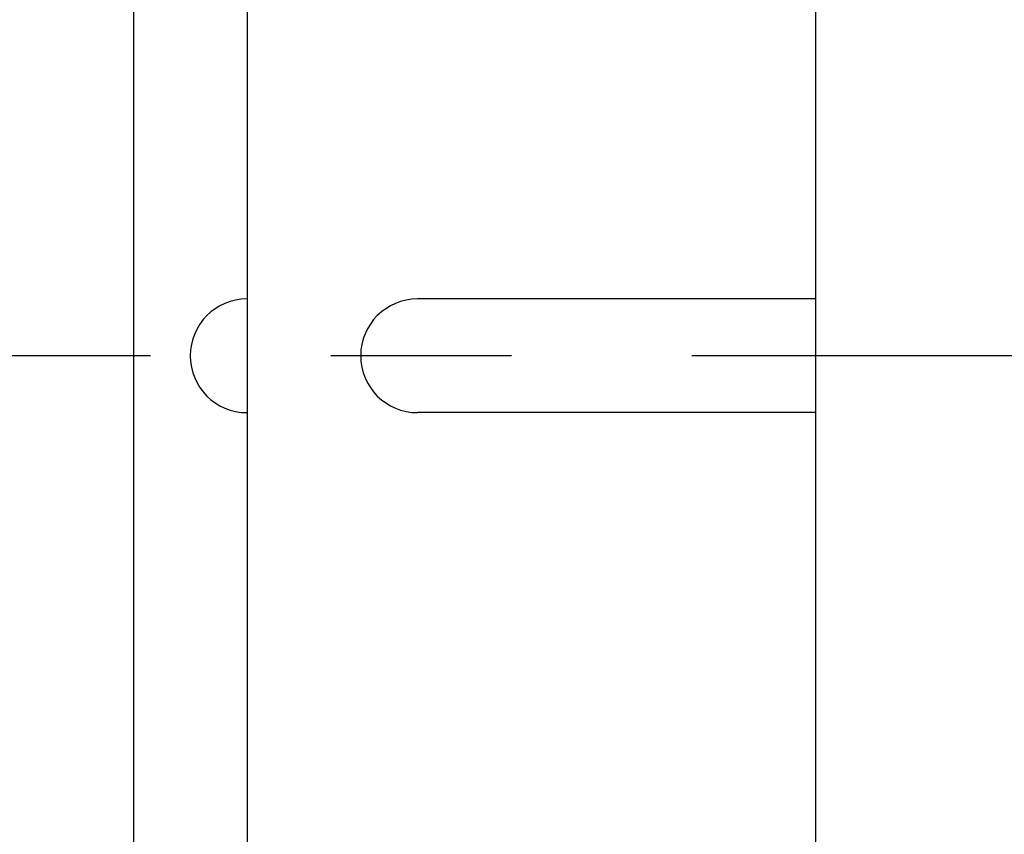
# Model space of a CAD drawing. Extents: x -204 to 267, y -196 to 174.
# Drawn here: x -68 to -59, y 119 to 127 of the extents above; entities that cross this region are included whole.
import ezdxf

# ---------------------------------------------------------------- set-up
doc = ezdxf.new("R2010")
doc.units = 0
doc.header["$LTSCALE"] = 0.25
doc.linetypes.add('CENTER', pattern=[50.8, 31.75, -6.35, 6.35, -6.35])
doc.layers.add('AM_0', color=7, linetype='CONTINUOUS')
doc.layers.add('AM_7', color=7, linetype='CONTINUOUS')

msp = doc.modelspace()

# ---------------------------------------------------------------- linework, layer by layer
at = {"layer": 'AM_0', "color": 7, "linetype": 'CONTINUOUS'}
for p, q in [((-60.6348, 147.6677), (-60.6348, 99.9177)), ((-60.6348, 147.6677), (-60.6348, 99.9177)), ((-66.6348, 139.224), (-66.6348, 113.7682)), ((-65.6348, 137.3384), (-65.6348, 106.1677)), ((-60.6348, 124.1677), (-64.1351, 124.1677)), ((-60.6348, 124.1677), (-64.1351, 124.1677)), ((-60.6348, 123.1677), (-64.1351, 123.1677)), ((-60.6348, 123.1677), (-64.1351, 123.1677))]:
    msp.add_line(p, q, dxfattribs=at)
for centre in [(-65.6348, 123.6677), (-65.6348, 123.6677), (-64.1351, 123.6677), (-64.1351, 123.6677)]:
    msp.add_arc(centre, 0.5, 90, 270, dxfattribs=at)
at = {"layer": 'AM_7', "color": 4, "linetype": 'CENTER'}
msp.add_line((-2.9846, 123.6677), (-84.8495, 123.6677), dxfattribs=at)
msp.add_line((-2.9846, 123.6677), (-84.8495, 123.6677), dxfattribs=at)

doc.saveas('drawing.dxf')
